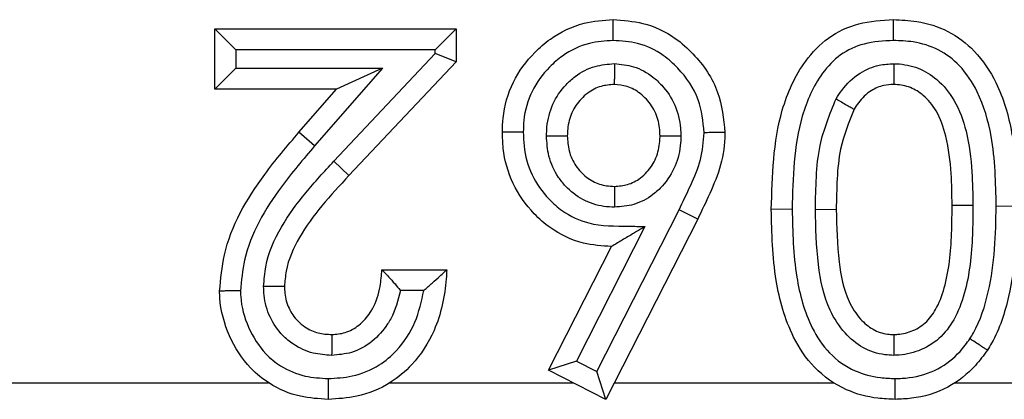
# Model space of a CAD drawing. Units: inches. Extents: x 0.3 to 8, y 0.3 to 10.7.
# Drawn here: x 2.3 to 2.4, y 5.1 to 5.1 of the extents above; entities that cross this region are included whole.
import ezdxf

# ---------------------------------------------------------------- set-up
doc = ezdxf.new("R2010")
doc.units = ezdxf.units.IN
doc.header["$MEASUREMENT"] = 0

msp = doc.modelspace()

# ---------------------------------------------------------------- linework, layer by layer
at = {"color": 7, "linetype": 'Continuous', "lineweight": 25}
for p, q in [((2.317113, 5.111177), (2.317113, 5.114071)), ((2.318113, 5.113071), (2.317113, 5.114071)), ((2.317113, 5.114071), (2.328687, 5.114071)), ((2.328687, 5.114071), (2.327687, 5.113071)), ((2.328687, 5.114071), (2.328687, 5.112492)), ((2.318113, 5.113071), (2.318113, 5.112177)), ((2.327687, 5.113071), (2.318113, 5.113071)), ((2.322818, 5.107706), (2.327687, 5.112888)), ((2.327687, 5.112888), (2.327687, 5.113071)), ((2.328687, 5.112492), (2.327687, 5.112888)), ((2.318113, 5.112177), (2.317113, 5.111177)), ((2.318113, 5.112177), (2.325156, 5.112177)), ((2.325156, 5.112177), (2.321898, 5.108444)), ((2.325156, 5.112177), (2.322956, 5.111177)), ((2.328687, 5.112492), (2.323547, 5.107021)), ((2.322956, 5.111177), (2.317113, 5.111177)), ((2.321144, 5.109101), (2.322956, 5.111177)), ((2.321898, 5.108444), (2.321144, 5.109101)), ((2.323547, 5.107021), (2.322818, 5.107706)), ((2.354619, 5.105554), (2.355619, 5.10556)), ((2.335441, 5.097608), (2.339391, 5.105371)), ((2.340289, 5.104931), (2.339391, 5.105371)), ((2.344823, 5.105402), (2.343823, 5.105397)), ((2.345939, 5.105408), (2.346939, 5.105397)), ((2.340289, 5.104931), (2.335879, 5.096264)), ((2.337757, 5.104568), (2.334467, 5.098101)), ((2.333121, 5.097662), (2.336147, 5.103609)), ((2.325126, 5.102496), (2.328242, 5.102496)), ((2.32714, 5.101496), (2.326023, 5.101496)), ((2.334467, 5.098101), (2.333121, 5.097662)), ((2.334467, 5.098101), (2.335441, 5.097608)), ((2.335879, 5.096264), (2.333121, 5.097662)), ((2.335879, 5.096264), (2.335441, 5.097608)), ((2.282596, 5.097063), (2.319682, 5.097063)), ((2.325513, 5.097063), (2.334304, 5.097063)), ((2.336286, 5.097063), (2.346805, 5.097063)), ((2.352646, 5.097063), (2.367059, 5.097063))]:
    msp.add_line(p, q, dxfattribs=at)
for points, knots in [([(2.330913, 5.109111), (2.33092, 5.109335), (2.330944, 5.110157), (2.33134, 5.111549), (2.332254, 5.112791), (2.333399, 5.11378), (2.334688, 5.114411), (2.335756, 5.114484), (2.336227, 5.114516)], [0, 0, 0, 0, 0.079779, 0.293368, 0.503676, 0.620162, 0.832534, 1, 1, 1, 1]), ([(2.33623, 5.113515), (2.33623, 5.113551), (2.336229, 5.113625), (2.336229, 5.113808), (2.336228, 5.114056), (2.336228, 5.11431), (2.336227, 5.114483), (2.336227, 5.114505), (2.336227, 5.114516)], [0, 0, 0, 0, 0.067806, 0.141597, 0.356252, 0.570852, 0.785425, 1, 1, 1, 1]), ([(2.336227, 5.114516), (2.336708, 5.114483), (2.337763, 5.114412), (2.339095, 5.113777), (2.340346, 5.112655), (2.341388, 5.111143), (2.34153, 5.109747), (2.341597, 5.109087)], [0, 0, 0, 0, 0.170297, 0.373872, 0.507685, 0.767307, 1, 1, 1, 1]), ([(2.343823, 5.105397), (2.343865, 5.10701), (2.343931, 5.109503), (2.345169, 5.112303), (2.346518, 5.113717), (2.348021, 5.114418), (2.349121, 5.114483), (2.349683, 5.114516)], [0, 0, 0, 0, 0.391421, 0.605165, 0.731884, 0.862934, 1, 1, 1, 1]), ([(2.349682, 5.113516), (2.349682, 5.113557), (2.349682, 5.113631), (2.349683, 5.113814), (2.349683, 5.114056), (2.349683, 5.11431), (2.349683, 5.114483), (2.349683, 5.114505), (2.349683, 5.114516)], [0, 0, 0, 0, 0.079283, 0.141508, 0.35616, 0.570783, 0.785391, 1, 1, 1, 1]), ([(2.349683, 5.114516), (2.350057, 5.1145), (2.350956, 5.114463), (2.352345, 5.114029), (2.353696, 5.113006), (2.354802, 5.111324), (2.355547, 5.108764), (2.355593, 5.10674), (2.355619, 5.10556)], [0, 0, 0, 0, 0.092379, 0.221351, 0.351729, 0.502392, 0.709855, 1, 1, 1, 1]), ([(2.33623, 5.113515), (2.335845, 5.11349), (2.334983, 5.113434), (2.333935, 5.112922), (2.333007, 5.112117), (2.332258, 5.111107), (2.331938, 5.10997), (2.331919, 5.1093), (2.331913, 5.109111)], [0, 0, 0, 0, 0.167914, 0.37662, 0.495116, 0.70597, 0.917568, 1, 1, 1, 1]), ([(2.340597, 5.109083), (2.340543, 5.109621), (2.340429, 5.110769), (2.339567, 5.112006), (2.338552, 5.112921), (2.337475, 5.113434), (2.336624, 5.113489), (2.33623, 5.113515)], [0, 0, 0, 0, 0.232847, 0.496276, 0.630459, 0.828614, 1, 1, 1, 1]), ([(2.349682, 5.113516), (2.349208, 5.11349), (2.348317, 5.113441), (2.347103, 5.112883), (2.345999, 5.11171), (2.344911, 5.1092), (2.344858, 5.106919), (2.344823, 5.105402)], [0, 0, 0, 0, 0.13265, 0.249162, 0.364917, 0.577989, 1, 1, 1, 1]), ([(2.354619, 5.105554), (2.354596, 5.10668), (2.354557, 5.108553), (2.353894, 5.110867), (2.352969, 5.112294), (2.351874, 5.113129), (2.35074, 5.113473), (2.35, 5.113503), (2.349682, 5.113516)], [0, 0, 0, 0, 0.317384, 0.528295, 0.671649, 0.790765, 0.910141, 1, 1, 1, 1]), ([(2.333028, 5.108931), (2.333034, 5.109073), (2.333054, 5.109591), (2.333275, 5.110478), (2.333822, 5.11128), (2.334516, 5.111903), (2.335304, 5.112322), (2.335975, 5.112376), (2.336287, 5.112401)], [0, 0, 0, 0, 0.080516, 0.294567, 0.508737, 0.620494, 0.823567, 1, 1, 1, 1]), ([(2.336287, 5.112401), (2.336287, 5.112379), (2.336287, 5.112305), (2.336287, 5.11212), (2.336287, 5.111858), (2.336286, 5.111605), (2.336286, 5.111433), (2.336286, 5.111411), (2.336286, 5.1114)], [0, 0, 0, 0, 0.042517, 0.1425926, 0.3572982, 0.5716439, 0.785819, 1, 1, 1, 1]), ([(2.336287, 5.112401), (2.336599, 5.112373), (2.337265, 5.112313), (2.338031, 5.111876), (2.338708, 5.111246), (2.339253, 5.110435), (2.339455, 5.109557), (2.339477, 5.109057), (2.339482, 5.108938)], [0, 0, 0, 0, 0.1788574, 0.3813315, 0.4917549, 0.7114829, 0.9314438, 1, 1, 1, 1]), ([(2.346932, 5.110715), (2.347019, 5.110852), (2.347324, 5.111329), (2.347989, 5.11196), (2.3489, 5.112354), (2.349466, 5.112387), (2.349703, 5.1124)], [0, 0, 0, 0, 0.143195, 0.500922, 0.791364, 1, 1, 1, 1]), ([(2.349703, 5.1124), (2.349702, 5.112372), (2.349702, 5.112298), (2.349701, 5.112113), (2.349699, 5.111859), (2.349698, 5.111605), (2.349697, 5.111433), (2.349697, 5.111411), (2.349697, 5.1114)], [0, 0, 0, 0, 0.0549271, 0.1418365, 0.3565046, 0.5710434, 0.7855206, 1, 1, 1, 1]), ([(2.349703, 5.1124), (2.349748, 5.112398), (2.350143, 5.112384), (2.350892, 5.112241), (2.351868, 5.11163), (2.352717, 5.110594), (2.353262, 5.109039), (2.353475, 5.107321), (2.353494, 5.106129), (2.353503, 5.105596)], [0, 0, 0, 0, 0.015684, 0.136379, 0.257019, 0.405285, 0.589192, 0.816428, 1, 1, 1, 1]), ([(2.336286, 5.1114), (2.336071, 5.111383), (2.335614, 5.111348), (2.335073, 5.111058), (2.334594, 5.110626), (2.334204, 5.11006), (2.334048, 5.109423), (2.334033, 5.109044), (2.334029, 5.108934)], [0, 0, 0, 0, 0.17289, 0.367177, 0.480721, 0.693807, 0.910746, 1, 1, 1, 1]), ([(2.338481, 5.108934), (2.338477, 5.109027), (2.338461, 5.109393), (2.338319, 5.110027), (2.337928, 5.110603), (2.337457, 5.111043), (2.336938, 5.111344), (2.336494, 5.111382), (2.336286, 5.1114)], [0, 0, 0, 0, 0.076815, 0.300877, 0.523355, 0.636567, 0.830566, 1, 1, 1, 1]), ([(2.349697, 5.1114), (2.349537, 5.111391), (2.34916, 5.111371), (2.348541, 5.111102), (2.348081, 5.110658), (2.347862, 5.110313), (2.347794, 5.110207)], [0, 0, 0, 0, 0.202658, 0.479212, 0.839189, 1, 1, 1, 1]), ([(2.352503, 5.105595), (2.352495, 5.106104), (2.352477, 5.107218), (2.35229, 5.108759), (2.351846, 5.110068), (2.351206, 5.110856), (2.350514, 5.111294), (2.35, 5.111388), (2.349728, 5.111398), (2.349697, 5.1114)], [0, 0, 0, 0, 0.213717, 0.467466, 0.649577, 0.785494, 0.885415, 0.986958, 1, 1, 1, 1]), ([(2.345939, 5.105408), (2.345948, 5.105918), (2.345968, 5.106939), (2.346134, 5.10876), (2.346631, 5.109976), (2.346932, 5.110715)], [0, 0, 0, 0, 0.28146, 0.563186, 1, 1, 1, 1]), ([(2.346932, 5.110715), (2.346958, 5.1107), (2.347022, 5.110662), (2.34718, 5.110569), (2.347399, 5.11044), (2.347617, 5.110311), (2.347766, 5.110224), (2.347785, 5.110212), (2.347794, 5.110207)], [0, 0, 0, 0, 0.05746, 0.141767, 0.356432, 0.570988, 0.785493, 1, 1, 1, 1]), ([(2.347794, 5.110207), (2.347542, 5.109577), (2.347113, 5.108501), (2.346966, 5.106854), (2.346948, 5.105888), (2.346939, 5.105397)], [0, 0, 0, 0, 0.410575, 0.700723, 1, 1, 1, 1]), ([(2.317336, 5.10147), (2.317389, 5.102054), (2.317574, 5.104081), (2.319092, 5.106687), (2.320583, 5.108441), (2.321144, 5.109101)], [0, 0, 0, 0, 0.201317, 0.699738, 1, 1, 1, 1]), ([(2.336147, 5.103609), (2.335693, 5.103639), (2.334652, 5.103708), (2.333373, 5.104332), (2.33223, 5.105333), (2.331337, 5.106592), (2.330948, 5.108006), (2.330921, 5.10885), (2.330913, 5.109111)], [0, 0, 0, 0, 0.16074, 0.368836, 0.489741, 0.699977, 0.907272, 1, 1, 1, 1]), ([(2.331913, 5.109111), (2.331879, 5.109111), (2.331805, 5.109111), (2.331622, 5.109111), (2.331372, 5.109111), (2.331119, 5.109111), (2.330946, 5.109111), (2.330924, 5.109111), (2.330913, 5.109111)], [0, 0, 0, 0, 0.065207, 0.141628, 0.356284, 0.570876, 0.785438, 1, 1, 1, 1]), ([(2.331913, 5.109111), (2.33192, 5.108888), (2.331941, 5.108187), (2.332259, 5.107024), (2.332992, 5.105999), (2.333913, 5.105187), (2.335207, 5.104572), (2.336599, 5.104604), (2.337499, 5.104576), (2.337757, 5.104568)], [0, 0, 0, 0, 0.078932, 0.247904, 0.417, 0.516741, 0.680869, 0.908592, 1, 1, 1, 1]), ([(2.333028, 5.108931), (2.333053, 5.108931), (2.333128, 5.108931), (2.333312, 5.108932), (2.33357, 5.108933), (2.333824, 5.108933), (2.333996, 5.108934), (2.334018, 5.108934), (2.334029, 5.108934)], [0, 0, 0, 0, 0.048557, 0.142105, 0.356787, 0.571257, 0.785627, 1, 1, 1, 1]), ([(2.336297, 5.105502), (2.336126, 5.105509), (2.335602, 5.105532), (2.33475, 5.105815), (2.33404, 5.106369), (2.333478, 5.10708), (2.333095, 5.1079), (2.333049, 5.108603), (2.333028, 5.108931)], [0, 0, 0, 0, 0.097714, 0.298447, 0.498833, 0.600833, 0.814001, 1, 1, 1, 1]), ([(2.334029, 5.108934), (2.334044, 5.108689), (2.334074, 5.108181), (2.334349, 5.107593), (2.334739, 5.107098), (2.335223, 5.106718), (2.335808, 5.106523), (2.33617, 5.106508), (2.336297, 5.106503)], [0, 0, 0, 0, 0.197623, 0.409208, 0.511764, 0.707556, 0.897288, 1, 1, 1, 1]), ([(2.339482, 5.108938), (2.339478, 5.108823), (2.339461, 5.108329), (2.339267, 5.107459), (2.338734, 5.106628), (2.338048, 5.105999), (2.337267, 5.105577), (2.336609, 5.105526), (2.336297, 5.105502)], [0, 0, 0, 0, 0.066196, 0.285147, 0.504152, 0.622737, 0.821012, 1, 1, 1, 1]), ([(2.336297, 5.106503), (2.336509, 5.106518), (2.336952, 5.106549), (2.337481, 5.106837), (2.337953, 5.107271), (2.33833, 5.107857), (2.338465, 5.108483), (2.338478, 5.108844), (2.338481, 5.108934)], [0, 0, 0, 0, 0.173758, 0.363773, 0.481197, 0.702061, 0.925854, 1, 1, 1, 1]), ([(2.338481, 5.108934), (2.338492, 5.108934), (2.338514, 5.108934), (2.338686, 5.108935), (2.33894, 5.108936), (2.339197, 5.108937), (2.339381, 5.108937), (2.339455, 5.108938), (2.339482, 5.108938)], [0, 0, 0, 0, 0.2144098, 0.4288165, 0.6433104, 0.8579878, 0.9496708, 1, 1, 1, 1]), ([(2.339391, 5.105371), (2.33958, 5.105766), (2.339958, 5.106556), (2.340488, 5.107771), (2.340561, 5.108647), (2.340597, 5.109083)], [0, 0, 0, 0, 0.334429, 0.669213, 1, 1, 1, 1]), ([(2.341597, 5.109087), (2.341596, 5.109063), (2.341588, 5.108541), (2.341449, 5.107526), (2.340895, 5.106188), (2.340486, 5.105339), (2.340289, 5.104931)], [0, 0, 0, 0, 0.016231, 0.356348, 0.690364, 1, 1, 1, 1]), ([(2.341597, 5.109087), (2.341586, 5.109087), (2.341564, 5.109087), (2.341391, 5.109086), (2.341138, 5.109085), (2.340891, 5.109084), (2.340707, 5.109083), (2.340633, 5.109083), (2.340597, 5.109083)], [0, 0, 0, 0, 0.214584, 0.429168, 0.643774, 0.858428, 0.929738, 1, 1, 1, 1]), ([(2.321898, 5.108444), (2.321356, 5.107806), (2.319964, 5.106169), (2.318555, 5.103788), (2.318383, 5.101973), (2.318336, 5.101477)], [0, 0, 0, 0, 0.31678, 0.8129, 1, 1, 1, 1]), ([(2.319451, 5.101695), (2.319474, 5.102011), (2.319547, 5.103008), (2.320237, 5.104578), (2.321442, 5.106216), (2.32236, 5.107209), (2.322818, 5.107706)], [0, 0, 0, 0, 0.134561, 0.424518, 0.712245, 1, 1, 1, 1]), ([(2.323547, 5.107021), (2.323105, 5.106543), (2.322242, 5.105609), (2.32114, 5.104121), (2.320531, 5.102766), (2.32047, 5.101938), (2.320452, 5.10169)], [0, 0, 0, 0, 0.309967, 0.605598, 0.881841, 1, 1, 1, 1]), ([(2.336297, 5.106503), (2.336297, 5.106492), (2.336297, 5.10647), (2.336297, 5.106297), (2.336297, 5.106044), (2.336297, 5.105786), (2.336297, 5.105601), (2.336297, 5.105527), (2.336297, 5.105502)], [0, 0, 0, 0, 0.214378, 0.428752, 0.643225, 0.857907, 0.95124, 1, 1, 1, 1]), ([(2.349697, 5.09938), (2.349761, 5.099383), (2.350077, 5.099397), (2.350651, 5.099535), (2.351328, 5.099978), (2.351852, 5.100759), (2.352353, 5.102231), (2.352485, 5.103913), (2.352499, 5.105196), (2.352503, 5.105595)], [0, 0, 0, 0, 0.025748, 0.12496, 0.230042, 0.338029, 0.491199, 0.841491, 1, 1, 1, 1]), ([(2.353503, 5.105596), (2.353499, 5.105184), (2.353484, 5.103816), (2.353331, 5.101976), (2.352738, 5.100265), (2.35203, 5.099237), (2.351064, 5.098602), (2.350238, 5.098402), (2.349788, 5.098383), (2.3497, 5.098379)], [0, 0, 0, 0, 0.135676, 0.449577, 0.60057, 0.72602, 0.852057, 0.971008, 1, 1, 1, 1]), ([(2.352503, 5.105595), (2.352514, 5.105595), (2.352536, 5.105595), (2.352709, 5.105595), (2.352962, 5.105596), (2.353195, 5.105596), (2.353377, 5.105596), (2.353451, 5.105596), (2.353503, 5.105596)], [0, 0, 0, 0, 0.2146399, 0.4292796, 0.643925, 0.8585821, 0.8998598, 1, 1, 1, 1]), ([(2.353358, 5.099177), (2.353415, 5.099271), (2.353836, 5.099961), (2.354296, 5.101419), (2.354578, 5.103482), (2.354606, 5.104865), (2.354619, 5.105554)], [0, 0, 0, 0, 0.050026, 0.368893, 0.68569, 1, 1, 1, 1]), ([(2.355619, 5.10556), (2.355605, 5.104841), (2.355576, 5.103383), (2.355268, 5.101146), (2.354746, 5.099531), (2.354261, 5.098737), (2.354193, 5.098626)], [0, 0, 0, 0, 0.3012229, 0.6104505, 0.9453272, 1, 1, 1, 1]), ([(2.349773, 5.096264), (2.349492, 5.096274), (2.348694, 5.096303), (2.347296, 5.096681), (2.345837, 5.097699), (2.34463, 5.099536), (2.343899, 5.102159), (2.34385, 5.104253), (2.343823, 5.105397)], [0, 0, 0, 0, 0.068532, 0.194386, 0.347237, 0.490472, 0.721733, 1, 1, 1, 1]), ([(2.344823, 5.105402), (2.344847, 5.104311), (2.34489, 5.102371), (2.34554, 5.099991), (2.346553, 5.098425), (2.347741, 5.097597), (2.348874, 5.097296), (2.34953, 5.097273), (2.349764, 5.097264)], [0, 0, 0, 0, 0.304166, 0.541113, 0.678137, 0.816719, 0.934686, 1, 1, 1, 1]), ([(2.3497, 5.098379), (2.349558, 5.098385), (2.349046, 5.098407), (2.348185, 5.098695), (2.347276, 5.099466), (2.346419, 5.100797), (2.345995, 5.102876), (2.345958, 5.104519), (2.345939, 5.105408)], [0, 0, 0, 0, 0.047928, 0.17305, 0.297393, 0.443926, 0.699365, 1, 1, 1, 1]), ([(2.346939, 5.105397), (2.346958, 5.104555), (2.346993, 5.10306), (2.347343, 5.101221), (2.348026, 5.100154), (2.348668, 5.099596), (2.349255, 5.099399), (2.349598, 5.099384), (2.349697, 5.09938)], [0, 0, 0, 0, 0.34656, 0.615787, 0.753102, 0.859391, 0.959375, 1, 1, 1, 1]), ([(2.337757, 5.104568), (2.33775, 5.104564), (2.337489, 5.104408), (2.337049, 5.104147), (2.33655, 5.10385), (2.336287, 5.103692), (2.336166, 5.103621), (2.336153, 5.103613), (2.336147, 5.103609)], [0, 0, 0, 0, 0.0104803, 0.3967718, 0.6639209, 0.8162799, 0.9172119, 1, 1, 1, 1]), ([(2.328242, 5.102496), (2.328234, 5.102352), (2.328178, 5.101358), (2.327835, 5.099705), (2.326759, 5.098025), (2.325458, 5.096938), (2.324052, 5.096348), (2.323009, 5.09629), (2.322545, 5.096264)], [0, 0, 0, 0, 0.046218, 0.317283, 0.52656, 0.668528, 0.852786, 1, 1, 1, 1]), ([(2.322723, 5.09938), (2.322939, 5.099397), (2.323408, 5.099434), (2.324068, 5.099813), (2.324464, 5.100264), (2.324837, 5.100881), (2.325063, 5.101581), (2.325107, 5.102228), (2.325126, 5.102496)], [0, 0, 0, 0, 0.148001, 0.319954, 0.506403, 0.554787, 0.814992, 1, 1, 1, 1]), ([(2.325126, 5.102496), (2.325133, 5.102489), (2.325147, 5.102474), (2.325261, 5.102355), (2.325463, 5.102142), (2.325731, 5.101843), (2.32593, 5.101609), (2.326019, 5.101502), (2.326023, 5.101496)], [0, 0, 0, 0, 0.146926, 0.293193, 0.499066, 0.774151, 0.987438, 1, 1, 1, 1]), ([(2.32714, 5.101496), (2.327146, 5.101501), (2.327285, 5.101619), (2.327555, 5.101855), (2.327885, 5.10216), (2.328102, 5.102364), (2.32822, 5.102476), (2.328235, 5.10249), (2.328242, 5.102496)], [0, 0, 0, 0, 0.011715, 0.277041, 0.545873, 0.734971, 0.867149, 1, 1, 1, 1]), ([(2.318336, 5.101477), (2.318304, 5.101476), (2.31823, 5.101476), (2.318046, 5.101475), (2.317795, 5.101473), (2.317541, 5.101472), (2.317369, 5.101471), (2.317347, 5.101471), (2.317336, 5.10147)], [0, 0, 0, 0, 0.061623, 0.14168, 0.356339, 0.570918, 0.785458, 1, 1, 1, 1]), ([(2.322545, 5.096264), (2.322098, 5.09629), (2.321111, 5.096348), (2.31982, 5.096897), (2.31862, 5.097883), (2.317721, 5.099283), (2.317361, 5.100624), (2.317339, 5.101362), (2.317336, 5.10147)], [0, 0, 0, 0, 0.163662, 0.361506, 0.501719, 0.729021, 0.960063, 1, 1, 1, 1]), ([(2.318336, 5.101477), (2.318339, 5.101384), (2.318357, 5.100785), (2.318656, 5.099695), (2.319375, 5.09856), (2.32034, 5.097767), (2.321379, 5.097329), (2.32218, 5.097285), (2.322551, 5.097265)], [0, 0, 0, 0, 0.041747, 0.271537, 0.501594, 0.63858, 0.832402, 1, 1, 1, 1]), ([(2.322716, 5.098379), (2.322417, 5.098399), (2.321769, 5.098442), (2.320963, 5.098814), (2.320249, 5.099409), (2.319704, 5.100196), (2.319473, 5.101048), (2.319456, 5.101551), (2.319451, 5.101695)], [0, 0, 0, 0, 0.172349, 0.373916, 0.499954, 0.708417, 0.91666, 1, 1, 1, 1]), ([(2.320452, 5.10169), (2.320441, 5.10169), (2.320419, 5.10169), (2.320246, 5.101691), (2.319993, 5.101692), (2.319736, 5.101694), (2.319551, 5.101695), (2.319477, 5.101695), (2.319451, 5.101695)], [0, 0, 0, 0, 0.2144025, 0.428802, 0.6432912, 0.8579695, 0.9500483, 1, 1, 1, 1]), ([(2.320452, 5.10169), (2.320455, 5.10158), (2.320467, 5.101221), (2.320628, 5.100626), (2.321004, 5.100085), (2.321489, 5.099679), (2.322051, 5.09942), (2.322504, 5.099393), (2.322723, 5.09938)], [0, 0, 0, 0, 0.091123, 0.297031, 0.501134, 0.625816, 0.81958, 1, 1, 1, 1]), ([(2.322551, 5.097265), (2.322939, 5.097286), (2.323793, 5.097332), (2.324943, 5.097811), (2.325996, 5.098698), (2.326799, 5.099927), (2.327027, 5.100978), (2.32714, 5.101496)], [0, 0, 0, 0, 0.169736, 0.373609, 0.531529, 0.768765, 1, 1, 1, 1]), ([(2.326023, 5.101496), (2.325902, 5.101026), (2.325756, 5.100462), (2.32526, 5.09965), (2.324694, 5.099009), (2.323735, 5.098463), (2.323037, 5.098406), (2.322716, 5.098379)], [0, 0, 0, 0, 0.292148, 0.350771, 0.577488, 0.805652, 1, 1, 1, 1]), ([(2.322723, 5.09938), (2.322723, 5.099369), (2.322723, 5.099347), (2.322721, 5.099175), (2.32272, 5.098921), (2.322718, 5.098664), (2.322716, 5.09848), (2.322716, 5.098406), (2.322716, 5.098379)], [0, 0, 0, 0, 0.21441, 0.428817, 0.643311, 0.857989, 0.94965, 1, 1, 1, 1]), ([(2.349697, 5.09938), (2.349697, 5.099369), (2.349697, 5.099347), (2.349697, 5.099175), (2.349698, 5.098921), (2.349699, 5.098664), (2.3497, 5.098479), (2.3497, 5.098405), (2.3497, 5.098379)], [0, 0, 0, 0, 0.21439, 0.4287767, 0.6432578, 0.8579377, 0.9506722, 1, 1, 1, 1]), ([(2.349764, 5.097264), (2.34999, 5.097272), (2.350698, 5.097295), (2.351834, 5.097644), (2.352789, 5.098398), (2.353206, 5.098969), (2.353358, 5.099177)], [0, 0, 0, 0, 0.159483, 0.500824, 0.818196, 1, 1, 1, 1]), ([(2.354193, 5.098626), (2.354184, 5.098632), (2.354166, 5.098644), (2.354022, 5.098739), (2.35381, 5.098879), (2.353597, 5.09902), (2.353443, 5.099121), (2.353381, 5.099162), (2.353358, 5.099177)], [0, 0, 0, 0, 0.214449, 0.428896, 0.643414, 0.858086, 0.947465, 1, 1, 1, 1]), ([(2.354193, 5.098626), (2.35401, 5.098375), (2.353494, 5.097671), (2.352305, 5.096739), (2.350904, 5.096304), (2.350035, 5.096273), (2.349773, 5.096264)], [0, 0, 0, 0, 0.178223, 0.500744, 0.849283, 1, 1, 1, 1]), ([(2.322551, 5.097265), (2.32255, 5.09723), (2.32255, 5.097156), (2.322549, 5.096972), (2.322548, 5.096723), (2.322546, 5.09647), (2.322546, 5.096297), (2.322546, 5.096275), (2.322545, 5.096264)], [0, 0, 0, 0, 0.0668059, 0.141608, 0.3562638, 0.5708608, 0.7854299, 1, 1, 1, 1]), ([(2.349773, 5.096264), (2.349773, 5.096275), (2.349773, 5.096297), (2.349771, 5.09647), (2.349769, 5.096723), (2.349767, 5.096972), (2.349765, 5.097156), (2.349764, 5.09723), (2.349764, 5.097264)], [0, 0, 0, 0, 0.2145697, 0.4291385, 0.6437353, 0.858391, 0.9332849, 1, 1, 1, 1])]:
    msp.add_open_spline(points, degree=3, knots=knots, dxfattribs=at)

doc.saveas('drawing.dxf')
